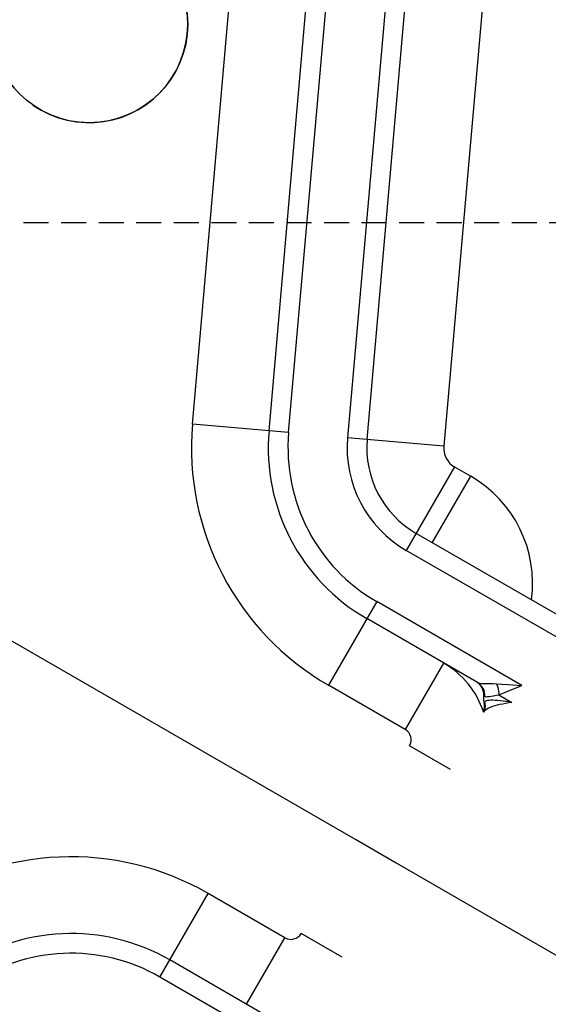
# Model space of a CAD drawing. Units: millimetres. Extents: x 23849 to 38730, y 2317 to 13677.
# Drawn here: x 31199 to 31252, y 8682 to 8782 of the extents above; entities that cross this region are included whole.
import ezdxf

# ---------------------------------------------------------------- set-up
doc = ezdxf.new("R2010")
doc.units = ezdxf.units.MM
doc.header["$LTSCALE"] = 0.4
doc.linetypes.add('CENTRO2', pattern=[28.575, 19.05, -3.175, 3.175, -3.175])
doc.linetypes.add('TRAZOS2', pattern=[9.525, 6.35, -3.175])
for name, color, linetype in [('Anotaciones Finas', 3, 'Continuous'), ('Anotaciones Medias', 3, 'Continuous'), ('Contornos Ocultos', 6, 'TRAZOS2'), ('Ejes', 2, 'CENTRO2')]:
    doc.layers.add(name, color=color, linetype=linetype)

# ---------------------------------------------------------------- blocks, each defined once
blk = doc.blocks.new('A$C78B83451')
at = {"layer": 'Contornos Ocultos'}
blk.add_line((4799.99999, 990), (3279.999995, 990), dxfattribs=at)
blk = doc.blocks.new('A$C37086315')
at = {"layer": 'Anotaciones Finas'}
for centre, radius in [((55.7982, 50.5858), 46.65), ((55.7982, 50.5858), 46.53), ((59.2882, 42.16), 0.6)]:
    blk.add_circle(centre, radius, dxfattribs=at)
for centre, radius, start, end in [((55.7982, 50.5858), 14.256, 277.25446, 352.74632), ((55.7982, 50.5858), 13.89, 277.44717, 352.55312), ((55.7982, 50.5858), 13.824, 293.12187, 336.87829), ((59.2882, 42.16), 0.6, 175.29562, 160.50289)]:
    blk.add_arc(centre, radius, start, end, dxfattribs=at)
at = {"layer": 'Anotaciones Medias'}
for p, q in [((57.4934, 40.3971), (63.1537, 43.0365)), ((57.691, 39.9733), (63.6263, 42.741)), ((57.7417, 39.8646), (63.6848, 42.6359)), ((63.8369, 42.3096), (57.8939, 39.5383)), ((57.9446, 39.4295), (63.8768, 42.1958)), ((63.8025, 41.6452), (58.1422, 39.0058)), ((57.7417, 39.8646), (57.4934, 40.3971)), ((58.1422, 39.0058), (57.8939, 39.5383)), ((54.4782, 38.8858), (55.0657, 38.8858)), ((54.4782, 37.8658), (54.4782, 38.8858)), ((54.5982, 38.1082), (54.5982, 38.8858)), ((55.0657, 38.3458), (55.0657, 38.8858)), ((57.1182, 38.8858), (56.5306, 38.8858)), ((56.5306, 38.3458), (56.5306, 38.8858)), ((56.9982, 38.1082), (56.9982, 38.8858)), ((57.1182, 37.8658), (57.1182, 38.8858)), ((58.0657, 38.8858), (57.4782, 38.8858)), ((57.4782, 8.2858), (57.4782, 38.8858)), ((57.5982, 8.2858), (57.5982, 38.8858)), ((58.0657, 38.8858), (58.0657, 38.7719)), ((57.5982, 38.7719), (58.0657, 38.7719)), ((54.5982, 38.3458), (55.0657, 38.3458)), ((56.9982, 38.3458), (56.5306, 38.3458)), ((55.1382, 37.9858), (55.1382, 38.2733)), ((55.7982, 37.9858), (55.7982, 38.2733)), ((55.7982, 37.9858), (55.7982, 38.2733)), ((56.4582, 37.9858), (56.4582, 38.2733)), ((56.9468, 38.0342), (56.9468, 38.0293)), ((56.8602, 37.9867), (56.863, 37.9869)), ((56.8615, 37.9867), (56.8714, 37.9886)), ((56.9154, 38.0112), (56.9154, 38.0127)), ((56.9194, 38.0105), (56.9154, 38.0112)), ((56.9982, 37.9575), (56.9982, 37.8658)), ((57.0531, 37.9151), (57.1182, 37.8658))]:
    blk.add_line(p, q, dxfattribs=at)
for points in [[(56.9982, 38.1082), (56.9973, 38.0959), (56.9946, 38.0839), (56.9902, 38.0723), (56.9842, 38.0615), (56.9767, 38.0516), (56.9679, 38.0428), (56.9578, 38.0353), (56.9468, 38.0293)], [(56.9982, 38.1082), (56.9991, 38.1012), (57.0017, 38.0928), (57.0061, 38.0828), (57.0124, 38.0709), (57.0202, 38.0571), (57.0293, 38.0413), (57.0393, 38.0233), (57.0496, 38.0033)], [(56.9154, 38.0127), (56.9251, 38.0209), (56.9356, 38.0281), (56.9468, 38.0342)], [(56.9468, 38.0293), (56.9476, 38.0245), (56.9503, 38.0186), (56.9547, 38.0116), (56.9609, 38.0033), (56.9688, 37.9938), (56.9779, 37.983), (56.9879, 37.9709), (56.9982, 37.9575)], [(56.8603, 37.9863), (56.867, 37.9868), (56.8804, 37.99), (56.8931, 37.9952), (56.9049, 38.0024), (56.9154, 38.0112)], [(56.8603, 37.9858), (56.8733, 37.9868), (56.886, 37.9899), (56.8981, 37.9949), (56.9093, 38.0019), (56.9194, 38.0105)], [(56.9982, 37.8658), (56.9861, 37.8804), (56.974, 37.8949), (56.9621, 37.9089), (56.9503, 37.9222), (56.9387, 37.9347), (56.9274, 37.9461), (56.9165, 37.9563), (56.906, 37.9651), (56.8958, 37.9725), (56.8862, 37.9783), (56.877, 37.9824), (56.8684, 37.9849), (56.8603, 37.9858)], [(56.9154, 38.0112), (56.9084, 38.0055), (56.902, 38.0011), (56.8962, 37.9978), (56.8907, 37.9951), (56.885, 37.9926), (56.8789, 37.9905), (56.8728, 37.9888), (56.8668, 37.9875), (56.8609, 37.9866)], [(56.863, 37.9869), (56.8774, 37.9902), (56.8912, 37.9957), (56.9039, 38.0033), (56.9154, 38.0127)], [(56.8714, 37.9886), (56.8812, 37.9915), (56.8905, 37.9954), (56.8909, 37.9956)], [(56.8921, 37.9963), (56.8994, 38.0003), (56.9024, 38.0024)], [(56.9052, 38.0043), (56.9077, 38.0061), (56.9154, 38.0127)], [(56.9982, 37.8658), (56.9913, 37.8829), (56.9844, 37.8997), (56.9775, 37.9161), (56.9708, 37.9318), (56.9642, 37.9465), (56.9577, 37.9601), (56.9515, 37.9724), (56.9455, 37.9831), (56.9397, 37.9922), (56.9342, 37.9996), (56.9289, 38.0051), (56.924, 38.0087), (56.9194, 38.0105)], [(57.0496, 38.0033), (57.0424, 37.9949), (57.0345, 37.9865), (57.026, 37.9785), (57.017, 37.9709), (57.0077, 37.9638), (56.9982, 37.9575)], [(56.9982, 37.9575), (57.0239, 37.9374), (57.0531, 37.9151)], [(57.0496, 38.0033), (57.0644, 37.9733), (57.081, 37.9398), (57.1182, 37.8658)]]:
    blk.add_lwpolyline(points, dxfattribs=at)
for radius in [46.8, 42.5804]:
    blk.add_circle((55.7982, 50.5858), radius, dxfattribs=at)
for centre, radius, start, end in [((53.3982, 38.8858), 1.6676, 0, 65), ((58.1982, 38.8858), 1.6676, 115, 180), ((53.3982, 38.8858), 1.2, 0, 65), ((58.1982, 38.8858), 1.2, 115, 180), ((53.3982, 38.8858), 1.08, 0, 65), ((58.1982, 38.8858), 1.08, 115, 180), ((58.1982, 38.8858), 0.72, 115, 180), ((58.1982, 38.8858), 0.6, 115, 180), ((58.1982, 38.8858), 0.1324, 115, 180), ((57.3117, 38.7719), 0.7541, 292.33687, 0), ((55.1382, 38.3458), 0.0724, 180, 270), ((56.4582, 38.3458), 0.0724, 270, 0), ((56.4582, 38.3458), 0.54, 318.32017, 360), ((56.9082, 38.1155), 0.09, 295.39141, 0.00011)]:
    blk.add_arc(centre, radius, start, end, dxfattribs=at)
at = {"layer": 'Ejes'}
blk.add_line((55.7982, 0.0424), (55.7982, 96.1737), dxfattribs=at)

msp = doc.modelspace()

# ---------------------------------------------------------------- block references
at = {"layer": 'Anotaciones Medias', "xscale": 16.66667, "yscale": 16.66667, "zscale": 16.66667, "rotation": 59.99999999999999}
msp.add_blockref('A$C37086315', (31320.097, 7574.019), dxfattribs=at)
at = {"layer": 'Anotaciones Medias'}
msp.add_blockref('A$C78B83451', (27014.939, 7770.944), dxfattribs=at)

doc.saveas('drawing.dxf')
